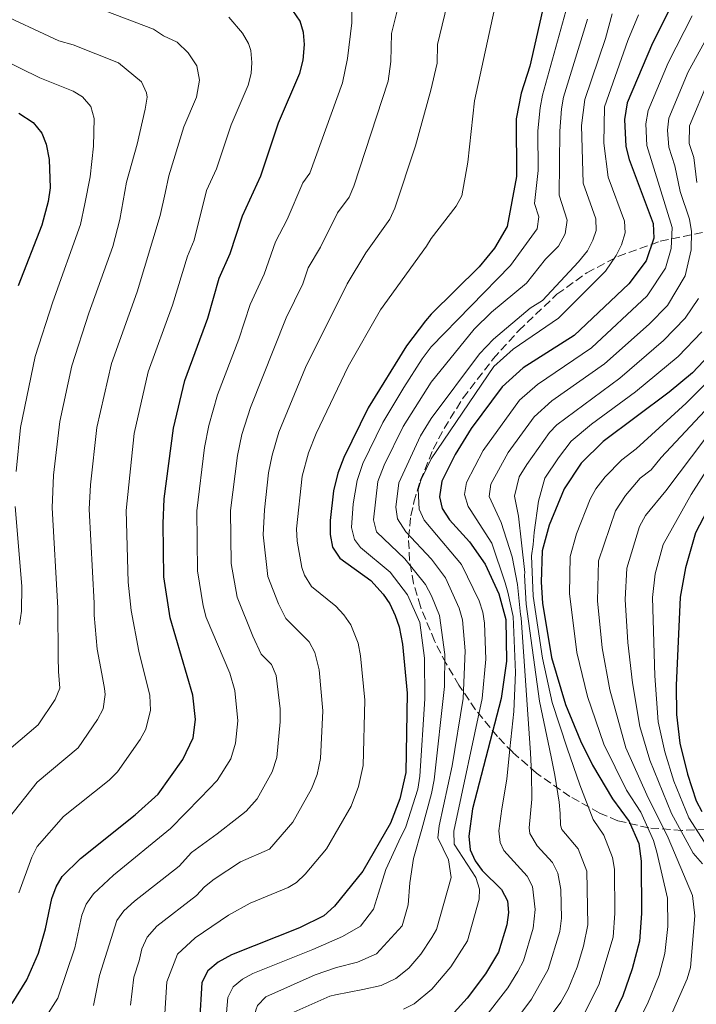
# Model space of a CAD drawing. Units: metres. Extents: x 609964 to 613386, y 4784844 to 4787213.
# Drawn here: x 611775 to 611916, y 4785185 to 4785392 of the extents above; entities that cross this region are included whole.
import ezdxf

# ---------------------------------------------------------------- set-up
doc = ezdxf.new("R2010")
doc.units = ezdxf.units.M
doc.header["$MEASUREMENT"] = 0
doc.linetypes.add('DGN Style 3', pattern=[2.435891, 1.739922, -0.695969])
for name, color, linetype, lineweight in [('Curva de nivel directora', 30, 'Continuous', 30), ('Curva de nivel intermedia', 30, 'Continuous', 0), ('Zona arbolada', 92, 'DGN Style 3', 0)]:
    doc.layers.add(name, color=color, linetype=linetype, lineweight=lineweight)

msp = doc.modelspace()

# ---------------------------------------------------------------- linework, layer by layer
at = {"layer": 'Curva de nivel directora', "color": 30, "linetype": 'Continuous', "lineweight": 30, "flags": 128}
for points, elevation in [([(611772.94, 4785185.43), (611776.06, 4785190.4), (611778.51, 4785195.98), (611779.98, 4785201.1), (611781.26, 4785207.45), (611782.17, 4785209.89), (611783.47, 4785212.03), (611787.31, 4785215.81), (611798.77, 4785224.95), (611803.56, 4785229.33), (611808.7, 4785236.55), (611810.87, 4785241.14), (611811.41, 4785244.94), (611810.84, 4785250.1), (611806.1, 4785266.27), (611804.76, 4785274.87), (611804.59, 4785286.04), (611804.84, 4785291.23), (611806.74, 4785306.04), (611809.13, 4785316), (611813.98, 4785329.06), (611816.34, 4785337.47), (611818.64, 4785342.67), (611821.24, 4785350.56), (611825.08, 4785358.94), (611828.78, 4785370.03), (611833.21, 4785380.47), (611833.97, 4785383.17), (611834.19, 4785386.41), (611834.02, 4785388.96), (611833.32, 4785391.36), (611830.27, 4785395.89)], 675), ([(611884.43, 4785395.08), (611881.45, 4785381.89), (611879.62, 4785376.24), (611878.55, 4785370.86), (611878.61, 4785358.78), (611876.69, 4785348.29), (611874.01, 4785343.75), (611870.81, 4785339.84), (611860.75, 4785329.95), (611859.55, 4785328.54), (611855.61, 4785323.3), (611847.57, 4785310.31), (611842.49, 4785299.89), (611841.21, 4785296.59), (611840.27, 4785292.88), (611839.63, 4785286.7), (611839.62, 4785283.72), (611840.11, 4785281.1), (611841.65, 4785278.79), (611848.11, 4785274.1), (611850.7, 4785271.25), (611852.09, 4785269.18), (611853.2, 4785266.77), (611854.05, 4785264.36), (611854.78, 4785260.73), (611855.74, 4785250.51), (611855.42, 4785233.84), (611854.22, 4785228.33), (611852.24, 4785223.26), (611846.47, 4785213.21), (611840.52, 4785205.84), (611838.26, 4785203.79), (611833.18, 4785201.29)], 650), ([(611911.37, 4785395.16), (611907.16, 4785386.72), (611901.84, 4785374.23), (611901.3, 4785370.74), (611901.56, 4785365.09), (611902.23, 4785362.32), (611907.28, 4785348.93), (611907.42, 4785345.88), (611905.78, 4785341.13), (611902.18, 4785336.28), (611890.76, 4785325.43), (611880.04, 4785318.64), (611875.65, 4785314.67), (611869.14, 4785305.98), (611865.81, 4785300.54), (611863.03, 4785294.93), (611862.54, 4785291.61), (611863.09, 4785289.17), (611864.57, 4785286.82), (611868.78, 4785282.18), (611872.05, 4785277.5), (611874.96, 4785271.32), (611876.39, 4785265.92)], 625), ([(611774.37, 4785372.06), (611777.38, 4785370.13), (611779.21, 4785367.87), (611780.12, 4785365.55), (611780.71, 4785362.33), (611780.93, 4785356.4), (611780.51, 4785353.57), (611779.16, 4785348.57), (611774.24, 4785335.84)], 700), ([(611921.32, 4785323.74), (611915.54, 4785317.66), (611910.64, 4785313.6), (611896.83, 4785303.22), (611892.16, 4785298.71), (611888.61, 4785293.32), (611885.52, 4785285.69), (611883.99, 4785280.31), (611883.78, 4785273.77), (611884.06, 4785269.34), (611885.96, 4785257.94), (611888.89, 4785248.1), (611892.07, 4785240.51), (611894.57, 4785235.38), (611898.78, 4785228.32), (611902.25, 4785223.56), (611904.28, 4785218.99), (611904.77, 4785215.3), (611904.84, 4785204.33), (611904.43, 4785198.51), (611902.91, 4785192.73), (611900.92, 4785187.07), (611898.71, 4785182.36)], 600), ([(611921.84, 4785294.93), (611916.18, 4785284.1), (611914.03, 4785276.74), (611912.95, 4785270.64), (611912.13, 4785252.06), (611912.16, 4785246.02), (611912.87, 4785239.98), (611914.48, 4785233.5), (611916.31, 4785227.91), (611917.45, 4785225.69)], 575), ([(611876.39, 4785265.92), (611876.52, 4785257.16), (611875.46, 4785249.39), (611869.44, 4785226.26), (611868.63, 4785220.51), (611868.94, 4785217.64), (611869.95, 4785215.35), (611871.48, 4785213.33), (611875.53, 4785209.3), (611876.74, 4785206.98), (611876.96, 4785204.49), (611876.59, 4785201.91), (611874.89, 4785196.19), (611872.16, 4785191.64), (611868.34, 4785186.53), (611865.6, 4785183.56)], 625), ([(611833.18, 4785201.29), (611818.91, 4785195.65), (611816.14, 4785194.09), (611813.94, 4785192.27), (611812.69, 4785189.86), (611812.2, 4785181.58), (611810.53, 4785176.04), (611808.45, 4785171.16), (611805.71, 4785166.21), (611802.44, 4785161.33), (611799.1, 4785157.28), (611795.8, 4785154.23), (611793.14, 4785152.35), (611772.07, 4785140.62)], 650)]:
    msp.add_lwpolyline(points, dxfattribs=dict(at, elevation=elevation))
at = {"layer": 'Curva de nivel intermedia', "color": 30, "linetype": 'Continuous', "lineweight": 0, "flags": 128}
for points, elevation in [([(611929.22, 4785401.04), (611919.59, 4785389.72), (611914.62, 4785380.72), (611910.56, 4785371), (611910.25, 4785368.51)], 615), ([(611789.98, 4785185.01), (611791.24, 4785191.3), (611794.88, 4785202.84), (611796.38, 4785204.84), (611798.57, 4785206.86), (611807.93, 4785214.24), (611810.57, 4785217.08), (611815.89, 4785221), (611820.03, 4785224.24), (611822.02, 4785225.74), (611824.29, 4785228.32), (611827.42, 4785233.99), (611828.42, 4785237), (611829.09, 4785244.49), (611829.14, 4785247.17), (611828.3, 4785254.2), (611827.3, 4785256.48), (611825.13, 4785258.66), (611823.37, 4785262.44), (611820.09, 4785270.63), (611818.88, 4785277.64), (611818.7, 4785288.8), (611820.16, 4785300.31), (611821.09, 4785304.7), (611822.87, 4785310.33), (611830.41, 4785329.16), (611833.86, 4785336.26), (611834.99, 4785339.66), (611837.55, 4785343.96), (611841.12, 4785351.15), (611843.61, 4785354.47), (611844.57, 4785356.78), (611851.76, 4785378.77), (611852.34, 4785382.85), (611852.44, 4785388.76), (611854.6, 4785397.47)], 665), ([(611864.6, 4785396.95), (611862.11, 4785386.47), (611862.04, 4785382.53), (611860.7, 4785376.89), (611857.46, 4785365.18), (611853.15, 4785352.12), (611852.08, 4785349.86), (611847.05, 4785342.79), (611843.18, 4785336.31), (611834.4, 4785318.77), (611828.85, 4785305.16), (611827.42, 4785300.37), (611826.7, 4785296.68), (611825.81, 4785288.93), (611825.54, 4785283.67), (611826.55, 4785274.93), (611828.76, 4785269.23), (611830.29, 4785266.13), (611832.1, 4785264.31), (611835.23, 4785261.25), (611836.37, 4785259.03), (611837.32, 4785255.41), (611838.05, 4785246.78), (611837.6, 4785236.76), (611836.88, 4785233.46), (611835.69, 4785230.41), (611831.79, 4785223.45), (611826.86, 4785217.8), (611820.83, 4785215.12), (611815.32, 4785211.48), (611813.28, 4785209.89), (611811.59, 4785208.05), (611803.29, 4785201.68), (611801.23, 4785199.32), (611800.12, 4785196.89), (611799.6, 4785194.35), (611798.44, 4785190.99), (611797.74, 4785185.11)], 660), ([(611874.48, 4785395.88), (611869.81, 4785374.64), (611868.45, 4785361.75), (611867.17, 4785354.75), (611866.03, 4785352.53), (611860.73, 4785345.75), (611859.81, 4785344.17), (611850.15, 4785330.8), (611843.36, 4785318.93), (611836.65, 4785304.89), (611835.06, 4785300.87), (611833.72, 4785296), (611832.54, 4785284.95), (611832.65, 4785282.32), (611833.69, 4785276.81), (611834.22, 4785275.23), (611835.66, 4785272.82), (611840.76, 4785268.72), (611842.48, 4785266.91), (611843.9, 4785264.82), (611845.46, 4785260.97), (611845.94, 4785258.34), (611846.89, 4785249.05), (611846.51, 4785235.3)], 655), ([(611788.37, 4785395.06), (611802.59, 4785389.69), (611804.66, 4785388.29), (611807.54, 4785386.92), (611809.84, 4785384.68), (611811.67, 4785381.96), (611812.2, 4785378.99), (611811.61, 4785375.43), (611808.95, 4785369.17), (611805.78, 4785358.95), (611805.03, 4785355.27), (611803.99, 4785350.59), (611799.17, 4785334.57), (611793.81, 4785319.59), (611790.73, 4785306.15), (611789.36, 4785294.18), (611789.11, 4785289.07), (611790.14, 4785269.32), (611790.11, 4785266.82), (611790.75, 4785259.7), (611791.73, 4785254.54), (611792.32, 4785251.49), (611792.44, 4785250.23), (611792, 4785247.19), (611790.87, 4785244.97), (611786.8, 4785239.01), (611778.22, 4785231.83), (611772.1, 4785224.13)], 685), ([(611778.49, 4785180.18), (611782.54, 4785186.55), (611786.08, 4785197.14), (611787.55, 4785203.93), (611788.46, 4785206.26), (611789.98, 4785208.41), (611794.2, 4785212.35), (611806.16, 4785222.09), (611812.4, 4785228.54), (611815.92, 4785232.21), (611818.8, 4785236.75), (611819.76, 4785239.99), (611820.25, 4785244.72), (611819.62, 4785251.01), (611818.57, 4785254.68), (611813.64, 4785266.35), (611812.99, 4785268.76), (611811.83, 4785276.11), (611811.66, 4785288.67), (611813.28, 4785301.97), (611814.18, 4785306.59), (611816, 4785313.04), (611820.48, 4785324.7), (611822.86, 4785331.95), (611825.74, 4785338.32), (611828.12, 4785345.11), (611830.57, 4785349.79), (611833.89, 4785357.42), (611835.35, 4785359.45), (611842.17, 4785378.41), (611843.21, 4785383.54), (611844.16, 4785391), (611844.06, 4785395.51)], 670), ([(611772.78, 4785239.05), (611778.41, 4785243.85), (611781.95, 4785249.18), (611782.94, 4785251.53), (611782.67, 4785255.01), (611782.57, 4785258.03), (611782.53, 4785268.35), (611781.34, 4785289.33), (611781.62, 4785296.16), (611782.92, 4785307.4), (611785.46, 4785319.1), (611789.03, 4785330.13), (611794.03, 4785344.13), (611795.5, 4785349.74), (611796.92, 4785357.62), (611799.13, 4785365.58), (611800.81, 4785372.91), (611801.23, 4785375.4), (611801.13, 4785376.31), (611800.09, 4785378.6), (611795.23, 4785382.59), (611785.72, 4785386.37), (611782.76, 4785387.23), (611769.16, 4785393.51)], 690), ([(611774.39, 4785208.62), (611777.05, 4785216.13), (611778.19, 4785218.37), (611783.74, 4785224.6), (611793.3, 4785232.24), (611795.06, 4785234.02), (611799.79, 4785240.76), (611800.97, 4785242.94), (611801.94, 4785246.91), (611801.81, 4785249.97), (611799.48, 4785259.31), (611797.91, 4785267.78), (611797.29, 4785273.75), (611796.88, 4785288.8), (611798.55, 4785304.89), (611801.49, 4785317.87), (611806.57, 4785331.81), (611809.7, 4785342.06), (611811.09, 4785345.41), (611813.67, 4785355.84), (611815.78, 4785360.38), (611818.87, 4785369.6), (611822.41, 4785377.95), (611823.02, 4785380.38), (611823.2, 4785382.7), (611822.99, 4785385.16), (611822.5, 4785386.66), (611821.22, 4785388.84), (611818.39, 4785392.2)], 680), ([(611888.98, 4785393.41), (611884.07, 4785375.84), (611883.57, 4785373.18), (611883.13, 4785368.34), (611883.2, 4785360.04), (611882.43, 4785353.12), (611883.29, 4785350.3), (611882.94, 4785347.79), (611877.36, 4785340.09), (611860.75, 4785323.08), (611858.89, 4785320.59), (611855.04, 4785314.55), (611850.62, 4785307.23), (611846.46, 4785298.6), (611845.24, 4785295.07), (611844.4, 4785290.17), (611844.09, 4785285.2), (611844.7, 4785282.71), (611845.98, 4785281.05), (611852.16, 4785275.88), (611855.82, 4785271.13), (611858.36, 4785265.27), (611859.33, 4785257.81), (611859.43, 4785249.32), (611858.42, 4785233.08), (611857.97, 4785230.33), (611855.42, 4785222.45), (611853.96, 4785219.47), (611851.26, 4785213.54), (611849.72, 4785208.59), (611848.67, 4785205.21), (611845.94, 4785201.67), (611842.15, 4785199.47), (611835.97, 4785196.79), (611835.3, 4785196.51), (611823.38, 4785191.75), (611821.21, 4785190.51), (611819.29, 4785188.91), (611818.14, 4785186.72), (611817.52, 4785179.44)], 645), ([(611893.52, 4785391.73), (611888.51, 4785375.44), (611888.05, 4785372.98), (611887.7, 4785368.31), (611887.6, 4785354.83), (611889.27, 4785349.59), (611888.82, 4785346.76), (611887.44, 4785344.18), (611884.71, 4785341.42), (611880.71, 4785336.42), (611873.43, 4785330.31), (611869.8, 4785326.77), (611860.76, 4785315.65), (611854.86, 4785306.41), (611850.88, 4785298.25), (611849.62, 4785294.83), (611848.68, 4785286.81), (611849.3, 4785284.33), (611855.26, 4785278.61), (611859.55, 4785273.25), (611860.8, 4785270.9), (611862.51, 4785266.78), (611863.61, 4785258.59), (611863.55, 4785251.91), (611861.42, 4785232.32), (611860.84, 4785229.47), (611858.84, 4785222.01), (611857.06, 4785215.83), (611856.29, 4785210.76), (611855.91, 4785206.09), (611854.68, 4785201.73), (611849.33, 4785195.82), (611845.34, 4785194.08)], 640), ([(611898.66, 4785392.87), (611897.26, 4785387.71), (611892.97, 4785374.9), (611892.27, 4785369.46), (611892.61, 4785357.41), (611895.27, 4785349.92), (611895.32, 4785347.45), (611894.64, 4785345.42), (611893.53, 4785343.18), (611891.66, 4785340.86), (611884.06, 4785332.76), (611881.52, 4785331.15), (611873.8, 4785324.71), (611870.88, 4785321.64), (611860.77, 4785308.03), (611858.51, 4785304.45), (611853.97, 4785294.6), (611853.37, 4785289.47), (611853.7, 4785286.99), (611855.48, 4785284.32), (611860.8, 4785278.56), (611863.77, 4785274.63), (611866.66, 4785268.3), (611867.33, 4785265.89), (611867.9, 4785259.37), (611867.45, 4785249.36), (611865.13, 4785235.22), (611862.41, 4785222.67), (611862.16, 4785220.17), (611864.41, 4785215.57)], 635), ([(611904.24, 4785392.67), (611901.98, 4785387.26), (611897.09, 4785373.35), (611896.91, 4785365.77), (611897.82, 4785358.64), (611901.28, 4785349.42), (611901.41, 4785346.95), (611900.62, 4785344.47), (611899.53, 4785342.21), (611897.31, 4785338.92), (611887.41, 4785329.09), (611877.94, 4785322.62), (611873.86, 4785318.93), (611860.78, 4785299.63), (611858.66, 4785295.27), (611858.04, 4785293.14), (611858.22, 4785289.06), (611859.28, 4785286.75), (611860.79, 4785284.99), (611867.09, 4785277.44), (611870.81, 4785269.81), (611871.62, 4785267.43), (611871.96, 4785265.13), (611872.24, 4785257.64), (611871.45, 4785249.37), (611865.52, 4785221.59), (611865.56, 4785218.84), (611870.14, 4785211.84), (611870.89, 4785209.38), (611870.8, 4785207.32), (611868.37, 4785198.56), (611864.89, 4785193.09), (611860.88, 4785188.44), (611857.17, 4785185.38), (611854.94, 4785184.24)], 630), ([(611871.26, 4785181.54), (611876.81, 4785188.75), (611878.89, 4785192.17), (611880.09, 4785194.37), (611882.16, 4785201.23), (611882.53, 4785205.15), (611882.02, 4785209.93), (611880.88, 4785212.15), (611876.01, 4785217.54), (611875.21, 4785219.17), (611874.96, 4785221.66), (611875.6, 4785226.27), (611876.6, 4785232.48), (611877.27, 4785238.85), (611878.06, 4785246.63), (611878.44, 4785254.82), (611877.95, 4785266.57), (611876.8, 4785271.64), (611876.3, 4785273.6), (611873.47, 4785281.92), (611868.93, 4785289), (611868.51, 4785289.6), (611867.73, 4785292.13), (611868.14, 4785294.61), (611871.68, 4785301.35), (611879.28, 4785311.89), (611883.03, 4785315.2), (611894.39, 4785322.85), (611906.01, 4785333.77), (611909.88, 4785339.56), (611911.06, 4785343.69), (611911.29, 4785348.11), (611905.98, 4785365.3), (611905.76, 4785369.82), (611906.2, 4785372.62), (611910.39, 4785382.58), (611915.48, 4785392.44)], 620), ([(611773.77, 4785296.98), (611774.7, 4785306.19), (611777.8, 4785321.02), (611781.46, 4785332.5), (611787.29, 4785348.75), (611788.21, 4785353.07), (611789.33, 4785358.7), (611790.01, 4785365.12), (611790.16, 4785370.93), (611789.42, 4785373.47), (611787.71, 4785375.47), (611785.76, 4785376.66), (611778.77, 4785379.48), (611766.18, 4785385.6)], 695), ([(611918.86, 4785378.87), (611914.91, 4785369.38), (611914.8, 4785365.72), (611915.77, 4785362.74), (611916.43, 4785357.52)], 610), ([(611910.25, 4785368.51), (611910.56, 4785364.92), (611911.85, 4785361.04), (611912.97, 4785355.6), (611914.9, 4785349.83), (611915.29, 4785347.23), (611915.24, 4785343.44), (611913.98, 4785337.96), (611910.25, 4785331.77), (611906.43, 4785327.8), (611897.11, 4785319.49), (611886.03, 4785311.77), (611882.34, 4785308.4), (611876.93, 4785300.91), (611873.26, 4785294.29), (611872.93, 4785291.72), (611875.4, 4785286.26), (611877.74, 4785279.09), (611878.84, 4785273.29), (611879.45, 4785267), (611879.62, 4785266.3), (611881.59, 4785237.98), (611881.82, 4785233.74), (611881.86, 4785228.26), (611881.31, 4785222.29), (611881.47, 4785221.1), (611882.99, 4785218.52), (611886.22, 4785215), (611887.33, 4785212.76), (611887.95, 4785209.31), (611888.06, 4785203.31), (611887.72, 4785200.55), (611885.3, 4785192.54), (611881.82, 4785186.38), (611875.86, 4785178.38)], 615), ([(611916.8, 4785333.23), (611913.97, 4785329.1), (611909.47, 4785324.42), (611900.29, 4785316.53), (611887.08, 4785306.75), (611885.55, 4785305.09), (611880.82, 4785298.38), (611879.19, 4785295.85), (611878.23, 4785291.76), (611879.07, 4785287.59), (611879.68, 4785281.96), (611880.37, 4785275.75), (611880.33, 4785275.21), (611880.67, 4785269.16), (611883.49, 4785248.8), (611885.92, 4785237.11), (611886.65, 4785233.28), (611887.58, 4785227.65), (611887.79, 4785225.29), (611887.85, 4785222.8), (611888.13, 4785221.92), (611891.56, 4785217.86), (611893.41, 4785213.15), (611893.59, 4785201.9), (611892.69, 4785197.43), (611891.33, 4785193.06), (611889.47, 4785188.44), (611887.93, 4785185.72), (611878.78, 4785173.39)], 610), ([(611917.49, 4785326.25), (611912.51, 4785321.04), (611903.58, 4785313.65), (611894.35, 4785306.86), (611890.11, 4785303.29), (611887.44, 4785299.84), (611884.58, 4785295.55), (611883.22, 4785290.72), (611882.36, 4785284.18), (611882.14, 4785281.62), (611881.81, 4785279.29), (611882.17, 4785270.79), (611884.07, 4785257.79), (611886.15, 4785248.56), (611889.26, 4785238.94), (611891.89, 4785231.27), (611894.71, 4785224.01), (611896.91, 4785220.71), (611898.77, 4785216.02), (611899.16, 4785213.63), (611899.26, 4785204.36), (611898.89, 4785199.37), (611895.89, 4785189.35), (611892.68, 4785182.96)], 605), ([(611924.06, 4785321.46), (611922.46, 4785319.54), (611914.19, 4785311.29), (611903.75, 4785301.69), (611900.7, 4785299.39), (611897.23, 4785295.8), (611895.28, 4785293.31), (611894.05, 4785291.15), (611891.23, 4785283.9), (611889.91, 4785279.1), (611889.73, 4785271.37), (611891.29, 4785258.98), (611893.52, 4785249.77), (611896.97, 4785239.81), (611901.72, 4785230.17), (611904.7, 4785225.55), (611907.37, 4785219.57), (611908.08, 4785217.17), (611910.27, 4785207.5), (611910.34, 4785201.56), (611909.7, 4785195.92), (611908.56, 4785191.39), (611906.11, 4785185.34), (611903.52, 4785180.32)], 595), ([(611925.2, 4785317.25), (611908.94, 4785299.87), (611906.86, 4785297.29), (611904.57, 4785295.57), (611901.49, 4785291.91), (611899.36, 4785288.67), (611895.86, 4785278.25), (611895.61, 4785269.86), (611896.62, 4785260.02), (611898.23, 4785251.21), (611901.58, 4785239), (611905.94, 4785229.18), (611910.45, 4785220.15), (611915.5, 4785208.05), (611916.02, 4785203.78), (611915.08, 4785193.01), (611914.44, 4785190.59), (611911.3, 4785183.62)], 590), ([(611918.08, 4785303.71), (611909.97, 4785292.89), (611905.65, 4785287.73), (611904.45, 4785285.44), (611901.75, 4785276.7), (611901.39, 4785270.12), (611901.95, 4785261.07), (611902.92, 4785252.67), (611904.46, 4785243.47), (611906.57, 4785236.42), (611911.09, 4785225.26), (611915.68, 4785216.97), (611917.62, 4785214.69)], 585), ([(611920.56, 4785300.42), (611915.22, 4785292.14), (611909.36, 4785281.64), (611907.67, 4785275.48), (611907.17, 4785270.51), (611907.6, 4785254.15), (611908.36, 4785244.47), (611909.72, 4785238.2), (611911.64, 4785232.06), (611914.78, 4785224.33), (611918.03, 4785219.25)], 580), ([(611774.5, 4785264.9), (611774.93, 4785267.67), (611774.97, 4785272.9), (611773.57, 4785289.6)], 695), ([(611846.51, 4785235.3), (611845.55, 4785230.9), (611843.97, 4785226.83), (611838.82, 4785217.84), (611834.38, 4785212.52), (611832.56, 4785210.79), (611830.8, 4785209.77), (611822.81, 4785206.44), (611818.28, 4785203.94), (611811.32, 4785199.2), (611807.59, 4785195.79), (611805.36, 4785189.96), (611804.97, 4785183.35), (611804.54, 4785181.27), (611803, 4785177.28), (611799.05, 4785169.89), (611793.39, 4785162.36), (611788.62, 4785158.42), (611768.39, 4785145.8)], 655), ([(611864.41, 4785215.57), (611864.93, 4785211.87), (611861.85, 4785200.93), (611860.87, 4785199.3), (611858.59, 4785195.77), (611856.11, 4785192.82), (611853.39, 4785190.7), (611850.3, 4785189.23), (611846.43, 4785188.4), (611840.74, 4785187.28), (611839.55, 4785186.96), (611831.34, 4785183.35)], 635), ([(611845.34, 4785194.08), (611840.95, 4785192.98), (611836.44, 4785191.42), (611826.1, 4785186.83), (611824.35, 4785185.04), (611824, 4785184.06), (611822.92, 4785177.71), (611819.75, 4785168.44), (611817.38, 4785162.56), (611814.49, 4785156.01), (611812.2, 4785152.83), (611809.75, 4785150.74), (611806.87, 4785149.63), (611799.82, 4785143.95), (611783.4, 4785134.02), (611780.64, 4785132.02), (611778.16, 4785129.47), (611775.84, 4785125.58), (611775.29, 4785123.16), (611775.3, 4785112.02), (611774.86, 4785108.85), (611773.44, 4785106.77)], 640)]:
    msp.add_lwpolyline(points, dxfattribs=dict(at, elevation=elevation))
at = {"layer": 'Zona arbolada', "color": 92, "linetype": 'DGN Style 3', "lineweight": 0}
msp.add_polyline3d([(611920.78, 4785221.96, 601.27), (611913.36, 4785221.73, 604.12), (611906.35, 4785222.25, 607.04), (611899.91, 4785223.74, 610.07), (611895.99, 4785225.37, 612.16), (611889.83, 4785228.83, 615.85), (611882.83, 4785233.73, 613.54), (611877.84, 4785238.09, 619.27), (611874.65, 4785241.39, 623.49), (611870.07, 4785247.01, 631.07), (611866.59, 4785252.14, 636.29), (611863.89, 4785256.72, 639.66), (611861.46, 4785261.43, 641.57), (611858.5, 4785268.65, 641.74), (611857.09, 4785273.5, 640.91), (611856.24, 4785278.32, 639.3), (611856.02, 4785283.06, 634.98), (611856.51, 4785287.67, 635.71), (611857.14, 4785290.52, 636.22), (611858.48, 4785295.01, 637.05), (611861.21, 4785301.63, 638.31), (611863.47, 4785305.98, 638.06), (611867.46, 4785312.36, 637.38), (611873.76, 4785320.57, 635.79), (611879.11, 4785326.48, 634.03), (611887.12, 4785334.09, 630.72), (611893.38, 4785338.59, 627.9), (611899.89, 4785342.02, 624.86), (611908.78, 4785345.19, 620.47), (611917.69, 4785347.05, 615.7)], dxfattribs=at)
msp.add_polyline3d([(611920.78, 4785221.96, 601.27), (611913.36, 4785221.73, 604.12), (611906.35, 4785222.25, 607.04), (611899.91, 4785223.74, 610.07), (611895.99, 4785225.37, 612.16), (611889.83, 4785228.83, 615.85), (611882.83, 4785233.73, 613.54), (611877.84, 4785238.09, 619.27), (611874.65, 4785241.39, 623.49), (611870.07, 4785247.01, 631.07), (611866.59, 4785252.14, 636.29), (611863.89, 4785256.72, 639.66), (611861.46, 4785261.43, 641.57), (611858.5, 4785268.65, 641.74), (611857.09, 4785273.5, 640.91), (611856.24, 4785278.32, 639.3), (611856.02, 4785283.06, 634.98), (611856.51, 4785287.67, 635.71), (611857.14, 4785290.52, 636.22), (611858.48, 4785295.01, 637.05), (611861.21, 4785301.63, 638.31), (611863.47, 4785305.98, 638.06), (611867.46, 4785312.36, 637.38), (611873.76, 4785320.57, 635.79), (611879.11, 4785326.48, 634.03), (611887.12, 4785334.09, 630.72), (611893.38, 4785338.59, 627.9), (611899.89, 4785342.02, 624.86), (611908.78, 4785345.19, 620.47), (611917.69, 4785347.05, 615.7)], dxfattribs=at)

doc.saveas('drawing.dxf')
